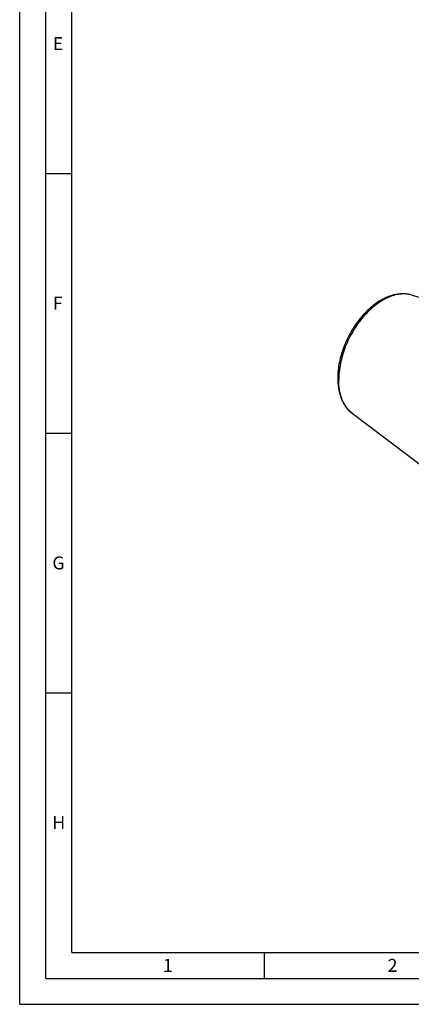
# Model space of a CAD drawing. Units: millimetres. Extents: x 0 to 594, y 0 to 420.
# Drawn here: x 0 to 75, y 0 to 190 of the extents above; entities that cross this region are included whole.
import ezdxf

# ---------------------------------------------------------------- set-up
doc = ezdxf.new("R2010")
doc.units = ezdxf.units.MM
doc.header["$LTSCALE"] = 32.67
doc.layers.add('608034171-000-00-ED1_FORMAT', color=7, linetype='CONTINUOUS')
doc.layers.add('608034211-000_CL', color=7, linetype='CONTINUOUS')
doc.styles.get("Standard").update_dxf_attribs({"font": 'TXT.SHX', "width": 0.7})

msp = doc.modelspace()

# ---------------------------------------------------------------- linework, layer by layer
at = {"layer": '608034171-000-00-ED1_FORMAT', "color": 3, "linetype": 'CONTINUOUS'}
for p, q in [((0, 0), (0, 420)), ((5, 5), (5, 415)), ((5, 160), (10, 160)), ((5, 110), (10, 110)), ((5, 60), (10, 60)), ((47, 10), (47, 5)), ((5, 5), (589, 5)), ((0, 0), (594, 0))]:
    msp.add_line(p, q, dxfattribs=at)
at = {"layer": '608034171-000-00-ED1_FORMAT', "color": 7, "linetype": 'CONTINUOUS'}
for q in [(10, 410), (584, 10)]:
    msp.add_line((10, 10), q, dxfattribs=at)
at = {"layer": '608034211-000_CL', "color": 7, "linetype": 'CONTINUOUS'}
for p, q in [((75.3328, 136.5964), (112.9977, 125.7624)), ((63.9466, 113.8239), (100.739, 86.0156))]:
    msp.add_line(p, q, dxfattribs=at)
for points, knots in [([(75.3328, 136.5964), (75.1457, 136.6502), (74.7635, 136.7387), (74.1763, 136.8131), (73.5763, 136.8301), (72.7558, 136.7771), (71.7102, 136.5677), (70.4671, 136.1099), (69.2385, 135.4569), (68.0409, 134.6228), (66.8902, 133.6227), (65.8031, 132.4739), (64.796, 131.1957), (63.8849, 129.8096), (63.0848, 128.339), (62.4089, 126.8087), (61.8689, 125.2445), (61.4742, 123.6724), (61.232, 122.118), (61.1745, 121.0876), (61.1745, 120.5828)], [0, 0, 0, 0, 0.02441108, 0.0490804, 0.07409961, 0.09955629, 0.15205002, 0.20713076, 0.26509952, 0.32602272, 0.38974472, 0.45591918, 0.52404768, 0.5935198, 0.66365237, 0.73372764, 0.80303086, 0.87088781, 0.93670318, 1, 1, 1, 1]), ([(61.1745, 120.5828), (61.1745, 120.2283), (61.2019, 119.5314), (61.3702, 118.1987), (61.7117, 116.9383), (62.2436, 115.8044), (62.7229, 115.0469), (63.2868, 114.3781), (63.7193, 113.9957), (63.9466, 113.8239)], [0, 0, 0, 0, 0.14061479, 0.27624854, 0.53248263, 0.65408843, 0.7720084, 0.88702037, 1, 1, 1, 1])]:
    msp.add_open_spline(points, degree=3, knots=knots, dxfattribs=at)
at = {"layer": '608034211-000_CL', "color": 9, "linetype": 'CONTINUOUS'}
for points, knots in [([(75.3328, 136.5964), (75.1616, 136.6456), (74.8103, 136.7264), (74.268, 136.793), (73.7086, 136.8056), (72.9316, 136.7496), (71.9271, 136.5385), (70.7183, 136.08), (69.5069, 135.4219), (68.3135, 134.5762), (67.1585, 133.558), (66.0619, 132.3854), (65.0429, 131.0788), (64.1194, 129.6615), (63.3077, 128.1583), (62.6221, 126.596), (62.0747, 125.002), (61.6753, 123.4045), (61.4309, 121.8319), (61.3728, 120.792), (61.3728, 120.284)], [0, 0, 0, 0, 0.02233829, 0.04509658, 0.068408, 0.09238695, 0.14265746, 0.19645612, 0.25396045, 0.31507581, 0.37948681, 0.4467053, 0.51611274, 0.5869976, 0.65858917, 0.73008948, 0.80070402, 0.86967269, 0.93630189, 1, 1, 1, 1]), ([(63.9466, 113.8239), (63.7408, 113.9795), (63.347, 114.3286), (62.8312, 114.9443), (62.3874, 115.6516), (62.0197, 116.4435), (61.731, 117.3124), (61.5236, 118.2503), (61.3992, 119.2486), (61.3728, 119.934), (61.3728, 120.284)], [0, 0, 0, 0, 0.10749826, 0.21832017, 0.33367148, 0.45446491, 0.58130747, 0.714515, 0.85413692, 1, 1, 1, 1])]:
    msp.add_open_spline(points, degree=3, knots=knots, dxfattribs=at)

# ---------------------------------------------------------------- texts
at = {"layer": '608034171-000-00-ED1_FORMAT', "color": 2, "linetype": 'CONTINUOUS', "char_height": 2.5, "attachment_point": 1, "line_spacing_factor": 0.9}
for s, insert, width in [('E', (6.369, 186.25), 3.392857), ('F', (6.369, 136.25), 3.392857), ('G', (6.2798, 86.25), 3.660714), ('H', (6.2798, 36.25), 3.660714), ('1', (27.5476, 8.75), 2.857143), ('2', (70.7798, 8.75), 3.660714)]:
    msp.add_mtext(s, dxfattribs=dict(at, insert=insert, width=width))

doc.saveas('drawing.dxf')
